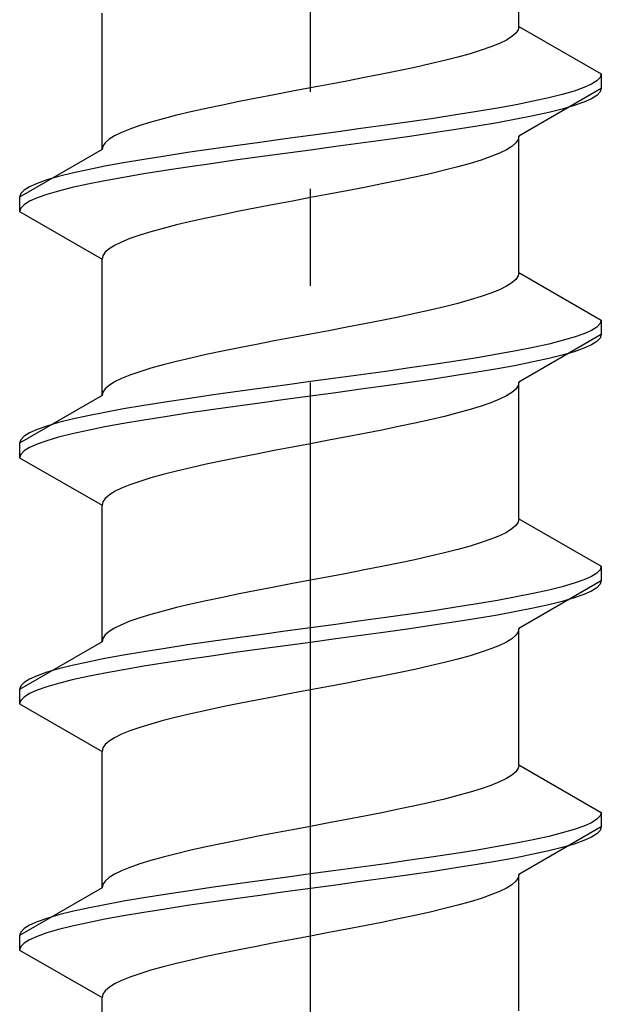
# Model space of a CAD drawing. Extents: x 0 to 2772, y 0 to 4488.
# Drawn here: x 624 to 630, y 1021 to 1031 of the extents above; entities that cross this region are included whole.
import ezdxf

# ---------------------------------------------------------------- set-up
doc = ezdxf.new("R2010")
doc.units = 0
doc.linetypes.add('YCENTER_1', pattern=[13, 10, -1, 1, -1])
doc.linetypes.add('YHIDDEN_1', pattern=[4, 3, -1])
doc.layers.add('YKK_13', color=4, linetype='CONTINUOUS', lineweight=30)

msp = doc.modelspace()

# ---------------------------------------------------------------- linework, layer by layer
at = {"layer": 'YKK_13', "linetype": 'YCENTER_1'}
msp.add_line((627.4, 990.969), (627.4, 1059.368), dxfattribs=at)
at = {"layer": 'YKK_13', "linetype": 'YHIDDEN_1'}
for p, q in [((629.55, 1030.645), (629.55, 1032.053)), ((625.25, 1029.375), (625.25, 1030.783)), ((629.55, 1030.645), (629.542, 1030.61)), ((629.55, 1030.645), (630.4, 1030.154)), ((629.477, 1030.539), (629.421, 1030.504)), ((629.518, 1030.574), (629.477, 1030.539)), ((629.542, 1030.61), (629.518, 1030.574)), ((629.262, 1030.433), (629.162, 1030.398)), ((629.349, 1030.468), (629.262, 1030.433)), ((629.421, 1030.504), (629.349, 1030.468)), ((628.921, 1030.327), (628.782, 1030.292)), ((629.047, 1030.363), (628.921, 1030.327)), ((629.162, 1030.398), (629.047, 1030.363)), ((628.634, 1030.257), (628.475, 1030.221)), ((628.782, 1030.292), (628.634, 1030.257)), ((628.136, 1030.151), (627.957, 1030.116)), ((628.309, 1030.186), (628.136, 1030.151)), ((628.475, 1030.221), (628.309, 1030.186)), ((630.4, 1030.154), (630.389, 1030.119)), ((630.4, 1030.154), (630.4, 1030.004)), ((627.588, 1030.045), (627.4, 1030.01)), ((627.774, 1030.08), (627.588, 1030.045)), ((627.957, 1030.116), (627.774, 1030.08)), ((630.298, 1030.048), (630.219, 1030.013)), ((630.355, 1030.083), (630.298, 1030.048)), ((630.389, 1030.119), (630.355, 1030.083)), ((627.027, 1029.939), (626.844, 1029.904)), ((627.213, 1029.975), (627.027, 1029.939)), ((627.4, 1030.01), (627.213, 1029.975)), ((630.4, 1030.004), (629.55, 1029.513)), ((629.998, 1029.942), (629.858, 1029.907)), ((630.119, 1029.978), (629.998, 1029.942)), ((630.219, 1030.013), (630.119, 1029.978)), ((630.355, 1029.933), (630.298, 1029.898)), ((630.389, 1029.969), (630.355, 1029.933)), ((630.4, 1030.004), (630.389, 1029.969)), ((626.492, 1029.833), (626.325, 1029.798)), ((626.665, 1029.869), (626.492, 1029.833)), ((626.844, 1029.904), (626.665, 1029.869)), ((629.522, 1029.837), (629.329, 1029.801)), ((629.698, 1029.872), (629.522, 1029.837)), ((629.858, 1029.907), (629.698, 1029.872)), ((630.119, 1029.828), (629.998, 1029.792)), ((630.219, 1029.863), (630.119, 1029.828)), ((630.298, 1029.898), (630.219, 1029.863)), ((626.018, 1029.728), (625.88, 1029.692)), ((626.167, 1029.763), (626.018, 1029.728)), ((626.325, 1029.798), (626.167, 1029.763)), ((628.9, 1029.731), (628.668, 1029.695)), ((629.121, 1029.766), (628.9, 1029.731)), ((629.329, 1029.801), (629.121, 1029.766)), ((629.698, 1029.722), (629.522, 1029.687)), ((629.858, 1029.757), (629.698, 1029.722)), ((629.998, 1029.792), (629.858, 1029.757)), ((625.639, 1029.622), (625.538, 1029.586)), ((625.753, 1029.657), (625.639, 1029.622)), ((625.88, 1029.692), (625.753, 1029.657)), ((628.177, 1029.625), (627.921, 1029.59)), ((628.426, 1029.66), (628.177, 1029.625)), ((628.668, 1029.695), (628.426, 1029.66)), ((629.121, 1029.616), (628.9, 1029.581)), ((629.329, 1029.651), (629.121, 1029.616)), ((629.522, 1029.687), (629.329, 1029.651)), ((625.38, 1029.516), (625.324, 1029.481)), ((625.452, 1029.551), (625.38, 1029.516)), ((625.538, 1029.586), (625.452, 1029.551)), ((627.4, 1029.519), (627.139, 1029.484)), ((627.662, 1029.554), (627.4, 1029.519)), ((627.921, 1029.59), (627.662, 1029.554)), ((628.668, 1029.545), (628.426, 1029.51)), ((628.9, 1029.581), (628.668, 1029.545)), ((629.55, 1029.513), (629.542, 1029.478)), ((629.55, 1028.105), (629.55, 1029.513)), ((625.283, 1029.445), (625.259, 1029.41)), ((625.324, 1029.481), (625.283, 1029.445)), ((626.624, 1029.413), (626.374, 1029.378)), ((626.879, 1029.448), (626.624, 1029.413)), ((627.139, 1029.484), (626.879, 1029.448)), ((627.921, 1029.44), (627.662, 1029.404)), ((628.177, 1029.475), (627.921, 1029.44)), ((628.426, 1029.51), (628.177, 1029.475)), ((629.518, 1029.443), (629.477, 1029.407)), ((629.542, 1029.478), (629.518, 1029.443)), ((625.25, 1029.375), (624.4, 1028.884)), ((625.259, 1029.41), (625.25, 1029.375)), ((626.133, 1029.343), (625.9, 1029.307)), ((626.374, 1029.378), (626.133, 1029.343)), ((627.139, 1029.334), (626.879, 1029.298)), ((627.4, 1029.369), (627.139, 1029.334)), ((627.662, 1029.404), (627.4, 1029.369)), ((629.349, 1029.337), (629.262, 1029.302)), ((629.421, 1029.372), (629.349, 1029.337)), ((629.477, 1029.407), (629.421, 1029.372)), ((625.472, 1029.237), (625.279, 1029.202)), ((625.68, 1029.272), (625.472, 1029.237)), ((625.9, 1029.307), (625.68, 1029.272)), ((626.374, 1029.228), (626.133, 1029.193)), ((626.624, 1029.263), (626.374, 1029.228)), ((626.879, 1029.298), (626.624, 1029.263)), ((629.047, 1029.231), (628.921, 1029.196)), ((629.162, 1029.266), (629.047, 1029.231)), ((629.262, 1029.302), (629.162, 1029.266)), ((624.943, 1029.131), (624.802, 1029.096)), ((625.102, 1029.166), (624.943, 1029.131)), ((625.279, 1029.202), (625.102, 1029.166)), ((625.68, 1029.122), (625.472, 1029.087)), ((625.9, 1029.157), (625.68, 1029.122)), ((626.133, 1029.193), (625.9, 1029.157)), ((628.634, 1029.125), (628.475, 1029.09)), ((628.782, 1029.161), (628.634, 1029.125)), ((628.921, 1029.196), (628.782, 1029.161)), ((624.581, 1029.025), (624.503, 1028.99)), ((624.681, 1029.06), (624.581, 1029.025)), ((624.802, 1029.096), (624.681, 1029.06)), ((625.102, 1029.016), (624.943, 1028.981)), ((625.279, 1029.052), (625.102, 1029.016)), ((625.472, 1029.087), (625.279, 1029.052)), ((628.136, 1029.019), (627.957, 1028.984)), ((628.309, 1029.055), (628.136, 1029.019)), ((628.475, 1029.09), (628.309, 1029.055)), ((624.412, 1028.919), (624.4, 1028.884)), ((624.446, 1028.955), (624.412, 1028.919)), ((624.503, 1028.99), (624.446, 1028.955)), ((624.681, 1028.91), (624.581, 1028.875)), ((624.802, 1028.946), (624.681, 1028.91)), ((624.943, 1028.981), (624.802, 1028.946)), ((627.588, 1028.914), (627.4, 1028.878)), ((627.774, 1028.949), (627.588, 1028.914)), ((627.957, 1028.984), (627.774, 1028.949)), ((624.4, 1028.884), (624.4, 1028.734)), ((624.446, 1028.805), (624.412, 1028.769)), ((624.503, 1028.84), (624.446, 1028.805)), ((624.581, 1028.875), (624.503, 1028.84)), ((627.027, 1028.808), (626.844, 1028.772)), ((627.213, 1028.843), (627.027, 1028.808)), ((627.4, 1028.878), (627.213, 1028.843)), ((624.412, 1028.769), (624.4, 1028.734)), ((624.4, 1028.734), (625.25, 1028.243)), ((626.492, 1028.702), (626.325, 1028.667)), ((626.665, 1028.737), (626.492, 1028.702)), ((626.844, 1028.772), (626.665, 1028.737)), ((626.167, 1028.631), (626.018, 1028.596)), ((626.325, 1028.667), (626.167, 1028.631)), ((625.753, 1028.526), (625.639, 1028.49)), ((625.88, 1028.561), (625.753, 1028.526)), ((626.018, 1028.596), (625.88, 1028.561)), ((625.452, 1028.42), (625.38, 1028.384)), ((625.538, 1028.455), (625.452, 1028.42)), ((625.639, 1028.49), (625.538, 1028.455)), ((625.283, 1028.314), (625.259, 1028.279)), ((625.324, 1028.349), (625.283, 1028.314)), ((625.38, 1028.384), (625.324, 1028.349)), ((625.259, 1028.279), (625.25, 1028.243)), ((625.25, 1026.835), (625.25, 1028.243)), ((629.55, 1028.105), (629.542, 1028.07)), ((629.55, 1028.105), (630.4, 1027.614)), ((629.477, 1027.999), (629.421, 1027.964)), ((629.518, 1028.034), (629.477, 1027.999)), ((629.542, 1028.07), (629.518, 1028.034)), ((629.262, 1027.893), (629.162, 1027.858)), ((629.349, 1027.928), (629.262, 1027.893)), ((629.421, 1027.964), (629.349, 1027.928)), ((628.921, 1027.787), (628.782, 1027.752)), ((629.047, 1027.823), (628.921, 1027.787)), ((629.162, 1027.858), (629.047, 1027.823)), ((628.634, 1027.717), (628.475, 1027.681)), ((628.782, 1027.752), (628.634, 1027.717)), ((628.136, 1027.611), (627.957, 1027.576)), ((628.309, 1027.646), (628.136, 1027.611)), ((628.475, 1027.681), (628.309, 1027.646)), ((630.4, 1027.614), (630.389, 1027.579)), ((630.4, 1027.614), (630.4, 1027.464)), ((627.588, 1027.505), (627.4, 1027.47)), ((627.774, 1027.54), (627.588, 1027.505)), ((627.957, 1027.576), (627.774, 1027.54)), ((630.298, 1027.508), (630.219, 1027.473)), ((630.355, 1027.543), (630.298, 1027.508)), ((630.389, 1027.579), (630.355, 1027.543)), ((627.027, 1027.399), (626.844, 1027.364)), ((627.213, 1027.435), (627.027, 1027.399)), ((627.4, 1027.47), (627.213, 1027.435)), ((630.4, 1027.464), (629.55, 1026.973)), ((629.998, 1027.402), (629.858, 1027.367)), ((630.119, 1027.438), (629.998, 1027.402)), ((630.219, 1027.473), (630.119, 1027.438)), ((630.355, 1027.393), (630.298, 1027.358)), ((630.389, 1027.429), (630.355, 1027.393)), ((630.4, 1027.464), (630.389, 1027.429)), ((626.492, 1027.293), (626.325, 1027.258)), ((626.665, 1027.329), (626.492, 1027.293)), ((626.844, 1027.364), (626.665, 1027.329)), ((629.522, 1027.297), (629.329, 1027.261)), ((629.698, 1027.332), (629.522, 1027.297)), ((629.858, 1027.367), (629.698, 1027.332)), ((630.119, 1027.288), (629.998, 1027.252)), ((630.219, 1027.323), (630.119, 1027.288)), ((630.298, 1027.358), (630.219, 1027.323)), ((626.018, 1027.188), (625.88, 1027.152)), ((626.167, 1027.223), (626.018, 1027.188)), ((626.325, 1027.258), (626.167, 1027.223)), ((628.9, 1027.191), (628.668, 1027.155)), ((629.121, 1027.226), (628.9, 1027.191)), ((629.329, 1027.261), (629.121, 1027.226)), ((629.698, 1027.182), (629.522, 1027.147)), ((629.858, 1027.217), (629.698, 1027.182)), ((629.998, 1027.252), (629.858, 1027.217)), ((625.639, 1027.082), (625.538, 1027.046)), ((625.753, 1027.117), (625.639, 1027.082)), ((625.88, 1027.152), (625.753, 1027.117)), ((628.177, 1027.085), (627.921, 1027.05)), ((628.426, 1027.12), (628.177, 1027.085)), ((628.668, 1027.155), (628.426, 1027.12)), ((629.121, 1027.076), (628.9, 1027.041)), ((629.329, 1027.111), (629.121, 1027.076)), ((629.522, 1027.147), (629.329, 1027.111)), ((625.38, 1026.976), (625.324, 1026.941)), ((625.452, 1027.011), (625.38, 1026.976)), ((625.538, 1027.046), (625.452, 1027.011)), ((627.4, 1026.979), (627.139, 1026.944)), ((627.662, 1027.014), (627.4, 1026.979)), ((627.921, 1027.05), (627.662, 1027.014)), ((628.668, 1027.005), (628.426, 1026.97)), ((628.9, 1027.041), (628.668, 1027.005)), ((629.55, 1026.973), (629.542, 1026.938)), ((629.55, 1025.565), (629.55, 1026.973)), ((625.283, 1026.905), (625.259, 1026.87)), ((625.324, 1026.941), (625.283, 1026.905)), ((626.624, 1026.873), (626.374, 1026.838)), ((626.879, 1026.908), (626.624, 1026.873)), ((627.139, 1026.944), (626.879, 1026.908)), ((627.921, 1026.9), (627.662, 1026.864)), ((628.177, 1026.935), (627.921, 1026.9)), ((628.426, 1026.97), (628.177, 1026.935)), ((629.518, 1026.903), (629.477, 1026.867)), ((629.542, 1026.938), (629.518, 1026.903)), ((625.25, 1026.835), (624.4, 1026.344)), ((625.259, 1026.87), (625.25, 1026.835)), ((626.133, 1026.803), (625.9, 1026.767)), ((626.374, 1026.838), (626.133, 1026.803)), ((627.139, 1026.794), (626.879, 1026.758)), ((627.4, 1026.829), (627.139, 1026.794)), ((627.662, 1026.864), (627.4, 1026.829)), ((629.349, 1026.797), (629.262, 1026.762)), ((629.421, 1026.832), (629.349, 1026.797)), ((629.477, 1026.867), (629.421, 1026.832)), ((625.472, 1026.697), (625.279, 1026.662)), ((625.68, 1026.732), (625.472, 1026.697)), ((625.9, 1026.767), (625.68, 1026.732)), ((626.374, 1026.688), (626.133, 1026.653)), ((626.624, 1026.723), (626.374, 1026.688)), ((626.879, 1026.758), (626.624, 1026.723)), ((629.047, 1026.691), (628.921, 1026.656)), ((629.162, 1026.726), (629.047, 1026.691)), ((629.262, 1026.762), (629.162, 1026.726)), ((624.943, 1026.591), (624.802, 1026.556)), ((625.102, 1026.626), (624.943, 1026.591)), ((625.279, 1026.662), (625.102, 1026.626)), ((625.68, 1026.582), (625.472, 1026.547)), ((625.9, 1026.617), (625.68, 1026.582)), ((626.133, 1026.653), (625.9, 1026.617)), ((628.634, 1026.585), (628.475, 1026.55)), ((628.782, 1026.621), (628.634, 1026.585)), ((628.921, 1026.656), (628.782, 1026.621)), ((624.581, 1026.485), (624.503, 1026.45)), ((624.681, 1026.52), (624.581, 1026.485)), ((624.802, 1026.556), (624.681, 1026.52)), ((625.102, 1026.476), (624.943, 1026.441)), ((625.279, 1026.512), (625.102, 1026.476)), ((625.472, 1026.547), (625.279, 1026.512)), ((628.136, 1026.479), (627.957, 1026.444)), ((628.309, 1026.515), (628.136, 1026.479)), ((628.475, 1026.55), (628.309, 1026.515)), ((624.412, 1026.379), (624.4, 1026.344)), ((624.446, 1026.415), (624.412, 1026.379)), ((624.503, 1026.45), (624.446, 1026.415)), ((624.681, 1026.37), (624.581, 1026.335)), ((624.802, 1026.406), (624.681, 1026.37)), ((624.943, 1026.441), (624.802, 1026.406)), ((627.588, 1026.374), (627.4, 1026.338)), ((627.774, 1026.409), (627.588, 1026.374)), ((627.957, 1026.444), (627.774, 1026.409)), ((624.4, 1026.344), (624.4, 1026.194)), ((624.446, 1026.265), (624.412, 1026.229)), ((624.503, 1026.3), (624.446, 1026.265)), ((624.581, 1026.335), (624.503, 1026.3)), ((627.027, 1026.268), (626.844, 1026.232)), ((627.213, 1026.303), (627.027, 1026.268)), ((627.4, 1026.338), (627.213, 1026.303)), ((624.412, 1026.229), (624.4, 1026.194)), ((624.4, 1026.194), (625.25, 1025.703)), ((626.492, 1026.162), (626.325, 1026.127)), ((626.665, 1026.197), (626.492, 1026.162)), ((626.844, 1026.232), (626.665, 1026.197)), ((626.167, 1026.091), (626.018, 1026.056)), ((626.325, 1026.127), (626.167, 1026.091)), ((625.753, 1025.986), (625.639, 1025.95)), ((625.88, 1026.021), (625.753, 1025.986)), ((626.018, 1026.056), (625.88, 1026.021)), ((625.452, 1025.88), (625.38, 1025.844)), ((625.538, 1025.915), (625.452, 1025.88)), ((625.639, 1025.95), (625.538, 1025.915)), ((625.283, 1025.774), (625.259, 1025.739)), ((625.324, 1025.809), (625.283, 1025.774)), ((625.38, 1025.844), (625.324, 1025.809)), ((625.259, 1025.739), (625.25, 1025.703)), ((625.25, 1024.295), (625.25, 1025.703)), ((629.55, 1025.565), (629.542, 1025.53)), ((629.55, 1025.565), (630.4, 1025.074)), ((629.477, 1025.459), (629.421, 1025.424)), ((629.518, 1025.494), (629.477, 1025.459)), ((629.542, 1025.53), (629.518, 1025.494)), ((629.262, 1025.353), (629.162, 1025.318)), ((629.349, 1025.388), (629.262, 1025.353)), ((629.421, 1025.424), (629.349, 1025.388)), ((628.921, 1025.247), (628.782, 1025.212)), ((629.047, 1025.283), (628.921, 1025.247)), ((629.162, 1025.318), (629.047, 1025.283)), ((628.634, 1025.177), (628.475, 1025.141)), ((628.782, 1025.212), (628.634, 1025.177)), ((628.136, 1025.071), (627.957, 1025.036)), ((628.309, 1025.106), (628.136, 1025.071)), ((628.475, 1025.141), (628.309, 1025.106)), ((630.4, 1025.074), (630.389, 1025.039)), ((630.4, 1025.074), (630.4, 1024.924)), ((627.588, 1024.965), (627.4, 1024.93)), ((627.774, 1025), (627.588, 1024.965)), ((627.957, 1025.036), (627.774, 1025)), ((630.298, 1024.968), (630.219, 1024.933)), ((630.355, 1025.003), (630.298, 1024.968)), ((630.389, 1025.039), (630.355, 1025.003)), ((627.027, 1024.859), (626.844, 1024.824)), ((627.213, 1024.895), (627.027, 1024.859)), ((627.4, 1024.93), (627.213, 1024.895)), ((630.4, 1024.924), (629.55, 1024.433)), ((629.998, 1024.862), (629.858, 1024.827)), ((630.119, 1024.898), (629.998, 1024.862)), ((630.219, 1024.933), (630.119, 1024.898)), ((630.355, 1024.853), (630.298, 1024.818)), ((630.389, 1024.889), (630.355, 1024.853)), ((630.4, 1024.924), (630.389, 1024.889)), ((626.492, 1024.753), (626.325, 1024.718)), ((626.665, 1024.789), (626.492, 1024.753)), ((626.844, 1024.824), (626.665, 1024.789)), ((629.522, 1024.757), (629.329, 1024.721)), ((629.698, 1024.792), (629.522, 1024.757)), ((629.858, 1024.827), (629.698, 1024.792)), ((630.119, 1024.748), (629.998, 1024.712)), ((630.219, 1024.783), (630.119, 1024.748)), ((630.298, 1024.818), (630.219, 1024.783)), ((626.018, 1024.648), (625.88, 1024.612)), ((626.167, 1024.683), (626.018, 1024.648)), ((626.325, 1024.718), (626.167, 1024.683)), ((628.9, 1024.651), (628.668, 1024.615)), ((629.121, 1024.686), (628.9, 1024.651)), ((629.329, 1024.721), (629.121, 1024.686)), ((629.698, 1024.642), (629.522, 1024.607)), ((629.858, 1024.677), (629.698, 1024.642)), ((629.998, 1024.712), (629.858, 1024.677)), ((625.639, 1024.542), (625.538, 1024.506)), ((625.753, 1024.577), (625.639, 1024.542)), ((625.88, 1024.612), (625.753, 1024.577)), ((628.177, 1024.545), (627.921, 1024.51)), ((628.426, 1024.58), (628.177, 1024.545)), ((628.668, 1024.615), (628.426, 1024.58)), ((629.121, 1024.536), (628.9, 1024.501)), ((629.329, 1024.571), (629.121, 1024.536)), ((629.522, 1024.607), (629.329, 1024.571)), ((625.38, 1024.436), (625.324, 1024.401)), ((625.452, 1024.471), (625.38, 1024.436)), ((625.538, 1024.506), (625.452, 1024.471)), ((627.4, 1024.439), (627.139, 1024.404)), ((627.662, 1024.474), (627.4, 1024.439)), ((627.921, 1024.51), (627.662, 1024.474)), ((628.668, 1024.465), (628.426, 1024.43)), ((628.9, 1024.501), (628.668, 1024.465)), ((629.55, 1024.433), (629.542, 1024.398)), ((629.55, 1023.025), (629.55, 1024.433)), ((625.283, 1024.365), (625.259, 1024.33)), ((625.324, 1024.401), (625.283, 1024.365)), ((626.624, 1024.333), (626.374, 1024.298)), ((626.879, 1024.368), (626.624, 1024.333)), ((627.139, 1024.404), (626.879, 1024.368)), ((627.921, 1024.36), (627.662, 1024.324)), ((628.177, 1024.395), (627.921, 1024.36)), ((628.426, 1024.43), (628.177, 1024.395)), ((629.518, 1024.363), (629.477, 1024.327)), ((629.542, 1024.398), (629.518, 1024.363)), ((625.25, 1024.295), (624.4, 1023.804)), ((625.259, 1024.33), (625.25, 1024.295)), ((626.133, 1024.263), (625.9, 1024.227)), ((626.374, 1024.298), (626.133, 1024.263)), ((627.139, 1024.254), (626.879, 1024.218)), ((627.4, 1024.289), (627.139, 1024.254)), ((627.662, 1024.324), (627.4, 1024.289)), ((629.349, 1024.257), (629.262, 1024.222)), ((629.421, 1024.292), (629.349, 1024.257)), ((629.477, 1024.327), (629.421, 1024.292)), ((625.472, 1024.157), (625.279, 1024.122)), ((625.68, 1024.192), (625.472, 1024.157)), ((625.9, 1024.227), (625.68, 1024.192)), ((626.374, 1024.148), (626.133, 1024.113)), ((626.624, 1024.183), (626.374, 1024.148)), ((626.879, 1024.218), (626.624, 1024.183)), ((629.047, 1024.151), (628.921, 1024.116)), ((629.162, 1024.186), (629.047, 1024.151)), ((629.262, 1024.222), (629.162, 1024.186)), ((624.943, 1024.051), (624.802, 1024.016)), ((625.102, 1024.086), (624.943, 1024.051)), ((625.279, 1024.122), (625.102, 1024.086)), ((625.68, 1024.042), (625.472, 1024.007)), ((625.9, 1024.077), (625.68, 1024.042)), ((626.133, 1024.113), (625.9, 1024.077)), ((628.634, 1024.045), (628.475, 1024.01)), ((628.782, 1024.081), (628.634, 1024.045)), ((628.921, 1024.116), (628.782, 1024.081)), ((624.581, 1023.945), (624.503, 1023.91)), ((624.681, 1023.98), (624.581, 1023.945)), ((624.802, 1024.016), (624.681, 1023.98)), ((625.102, 1023.936), (624.943, 1023.901)), ((625.279, 1023.972), (625.102, 1023.936)), ((625.472, 1024.007), (625.279, 1023.972)), ((628.136, 1023.939), (627.957, 1023.904)), ((628.309, 1023.975), (628.136, 1023.939)), ((628.475, 1024.01), (628.309, 1023.975)), ((624.412, 1023.839), (624.4, 1023.804)), ((624.446, 1023.875), (624.412, 1023.839)), ((624.503, 1023.91), (624.446, 1023.875)), ((624.681, 1023.83), (624.581, 1023.795)), ((624.802, 1023.866), (624.681, 1023.83)), ((624.943, 1023.901), (624.802, 1023.866)), ((627.588, 1023.834), (627.4, 1023.798)), ((627.774, 1023.869), (627.588, 1023.834)), ((627.957, 1023.904), (627.774, 1023.869)), ((624.4, 1023.804), (624.4, 1023.654)), ((624.446, 1023.725), (624.412, 1023.689)), ((624.503, 1023.76), (624.446, 1023.725)), ((624.581, 1023.795), (624.503, 1023.76)), ((627.027, 1023.728), (626.844, 1023.692)), ((627.213, 1023.763), (627.027, 1023.728)), ((627.4, 1023.798), (627.213, 1023.763)), ((624.412, 1023.689), (624.4, 1023.654)), ((624.4, 1023.654), (625.25, 1023.163)), ((626.492, 1023.622), (626.325, 1023.587)), ((626.665, 1023.657), (626.492, 1023.622)), ((626.844, 1023.692), (626.665, 1023.657)), ((626.167, 1023.551), (626.018, 1023.516)), ((626.325, 1023.587), (626.167, 1023.551)), ((625.753, 1023.446), (625.639, 1023.41)), ((625.88, 1023.481), (625.753, 1023.446)), ((626.018, 1023.516), (625.88, 1023.481)), ((625.452, 1023.34), (625.38, 1023.304)), ((625.538, 1023.375), (625.452, 1023.34)), ((625.639, 1023.41), (625.538, 1023.375)), ((625.283, 1023.234), (625.259, 1023.199)), ((625.324, 1023.269), (625.283, 1023.234)), ((625.38, 1023.304), (625.324, 1023.269)), ((625.259, 1023.199), (625.25, 1023.163)), ((625.25, 1021.755), (625.25, 1023.163)), ((629.55, 1023.025), (629.542, 1022.99)), ((629.55, 1023.025), (630.4, 1022.534)), ((629.477, 1022.919), (629.421, 1022.884)), ((629.518, 1022.954), (629.477, 1022.919)), ((629.542, 1022.99), (629.518, 1022.954)), ((629.262, 1022.813), (629.162, 1022.778)), ((629.349, 1022.848), (629.262, 1022.813)), ((629.421, 1022.884), (629.349, 1022.848)), ((628.921, 1022.707), (628.782, 1022.672)), ((629.047, 1022.743), (628.921, 1022.707)), ((629.162, 1022.778), (629.047, 1022.743)), ((628.634, 1022.637), (628.475, 1022.601)), ((628.782, 1022.672), (628.634, 1022.637)), ((628.136, 1022.531), (627.957, 1022.496)), ((628.309, 1022.566), (628.136, 1022.531)), ((628.475, 1022.601), (628.309, 1022.566)), ((630.4, 1022.534), (630.389, 1022.499)), ((630.4, 1022.534), (630.4, 1022.384)), ((627.588, 1022.425), (627.4, 1022.39)), ((627.774, 1022.46), (627.588, 1022.425)), ((627.957, 1022.496), (627.774, 1022.46)), ((630.298, 1022.428), (630.219, 1022.393)), ((630.355, 1022.463), (630.298, 1022.428)), ((630.389, 1022.499), (630.355, 1022.463)), ((627.027, 1022.319), (626.844, 1022.284)), ((627.213, 1022.355), (627.027, 1022.319)), ((627.4, 1022.39), (627.213, 1022.355)), ((630.4, 1022.384), (629.55, 1021.893)), ((629.998, 1022.322), (629.858, 1022.287)), ((630.119, 1022.358), (629.998, 1022.322)), ((630.219, 1022.393), (630.119, 1022.358)), ((630.355, 1022.313), (630.298, 1022.278)), ((630.389, 1022.349), (630.355, 1022.313)), ((630.4, 1022.384), (630.389, 1022.349)), ((626.492, 1022.213), (626.325, 1022.178)), ((626.665, 1022.249), (626.492, 1022.213)), ((626.844, 1022.284), (626.665, 1022.249)), ((629.522, 1022.217), (629.329, 1022.181)), ((629.698, 1022.252), (629.522, 1022.217)), ((629.858, 1022.287), (629.698, 1022.252)), ((630.119, 1022.208), (629.998, 1022.172)), ((630.219, 1022.243), (630.119, 1022.208)), ((630.298, 1022.278), (630.219, 1022.243)), ((626.018, 1022.108), (625.88, 1022.072)), ((626.167, 1022.143), (626.018, 1022.108)), ((626.325, 1022.178), (626.167, 1022.143)), ((628.9, 1022.111), (628.668, 1022.075)), ((629.121, 1022.146), (628.9, 1022.111)), ((629.329, 1022.181), (629.121, 1022.146)), ((629.698, 1022.102), (629.522, 1022.067)), ((629.858, 1022.137), (629.698, 1022.102)), ((629.998, 1022.172), (629.858, 1022.137)), ((625.639, 1022.002), (625.538, 1021.966)), ((625.753, 1022.037), (625.639, 1022.002)), ((625.88, 1022.072), (625.753, 1022.037)), ((628.177, 1022.005), (627.921, 1021.97)), ((628.426, 1022.04), (628.177, 1022.005)), ((628.668, 1022.075), (628.426, 1022.04)), ((629.121, 1021.996), (628.9, 1021.961)), ((629.329, 1022.031), (629.121, 1021.996)), ((629.522, 1022.067), (629.329, 1022.031)), ((625.38, 1021.896), (625.324, 1021.861)), ((625.452, 1021.931), (625.38, 1021.896)), ((625.538, 1021.966), (625.452, 1021.931)), ((627.4, 1021.899), (627.139, 1021.864)), ((627.662, 1021.934), (627.4, 1021.899)), ((627.921, 1021.97), (627.662, 1021.934)), ((628.668, 1021.925), (628.426, 1021.89)), ((628.9, 1021.961), (628.668, 1021.925)), ((629.55, 1021.893), (629.542, 1021.858)), ((629.55, 1020.485), (629.55, 1021.893)), ((625.283, 1021.825), (625.259, 1021.79)), ((625.324, 1021.861), (625.283, 1021.825)), ((626.624, 1021.793), (626.374, 1021.758)), ((626.879, 1021.828), (626.624, 1021.793)), ((627.139, 1021.864), (626.879, 1021.828)), ((627.921, 1021.82), (627.662, 1021.784)), ((628.177, 1021.855), (627.921, 1021.82)), ((628.426, 1021.89), (628.177, 1021.855)), ((629.518, 1021.823), (629.477, 1021.787)), ((629.542, 1021.858), (629.518, 1021.823)), ((625.25, 1021.755), (624.4, 1021.264)), ((625.259, 1021.79), (625.25, 1021.755)), ((626.133, 1021.723), (625.9, 1021.687)), ((626.374, 1021.758), (626.133, 1021.723)), ((627.139, 1021.714), (626.879, 1021.678)), ((627.4, 1021.749), (627.139, 1021.714)), ((627.662, 1021.784), (627.4, 1021.749)), ((629.349, 1021.717), (629.262, 1021.682)), ((629.421, 1021.752), (629.349, 1021.717)), ((629.477, 1021.787), (629.421, 1021.752)), ((625.472, 1021.617), (625.279, 1021.582)), ((625.68, 1021.652), (625.472, 1021.617)), ((625.9, 1021.687), (625.68, 1021.652)), ((626.374, 1021.608), (626.133, 1021.573)), ((626.624, 1021.643), (626.374, 1021.608)), ((626.879, 1021.678), (626.624, 1021.643)), ((629.047, 1021.611), (628.921, 1021.576)), ((629.162, 1021.646), (629.047, 1021.611)), ((629.262, 1021.682), (629.162, 1021.646)), ((624.943, 1021.511), (624.802, 1021.476)), ((625.102, 1021.546), (624.943, 1021.511)), ((625.279, 1021.582), (625.102, 1021.546)), ((625.68, 1021.502), (625.472, 1021.467)), ((625.9, 1021.537), (625.68, 1021.502)), ((626.133, 1021.573), (625.9, 1021.537)), ((628.634, 1021.505), (628.475, 1021.47)), ((628.782, 1021.541), (628.634, 1021.505)), ((628.921, 1021.576), (628.782, 1021.541)), ((624.581, 1021.405), (624.503, 1021.37)), ((624.681, 1021.44), (624.581, 1021.405)), ((624.802, 1021.476), (624.681, 1021.44)), ((625.102, 1021.396), (624.943, 1021.361)), ((625.279, 1021.432), (625.102, 1021.396)), ((625.472, 1021.467), (625.279, 1021.432)), ((628.136, 1021.399), (627.957, 1021.364)), ((628.309, 1021.435), (628.136, 1021.399)), ((628.475, 1021.47), (628.309, 1021.435)), ((624.412, 1021.299), (624.4, 1021.264)), ((624.446, 1021.335), (624.412, 1021.299)), ((624.503, 1021.37), (624.446, 1021.335)), ((624.681, 1021.29), (624.581, 1021.255)), ((624.802, 1021.326), (624.681, 1021.29)), ((624.943, 1021.361), (624.802, 1021.326)), ((627.588, 1021.294), (627.4, 1021.258)), ((627.774, 1021.329), (627.588, 1021.294)), ((627.957, 1021.364), (627.774, 1021.329)), ((624.4, 1021.264), (624.4, 1021.114)), ((624.446, 1021.185), (624.412, 1021.149)), ((624.503, 1021.22), (624.446, 1021.185)), ((624.581, 1021.255), (624.503, 1021.22)), ((627.027, 1021.188), (626.844, 1021.152)), ((627.213, 1021.223), (627.027, 1021.188)), ((627.4, 1021.258), (627.213, 1021.223)), ((624.412, 1021.149), (624.4, 1021.114)), ((624.4, 1021.114), (625.25, 1020.623)), ((626.492, 1021.082), (626.325, 1021.047)), ((626.665, 1021.117), (626.492, 1021.082)), ((626.844, 1021.152), (626.665, 1021.117)), ((626.167, 1021.011), (626.018, 1020.976)), ((626.325, 1021.047), (626.167, 1021.011)), ((625.753, 1020.906), (625.639, 1020.87)), ((625.88, 1020.941), (625.753, 1020.906)), ((626.018, 1020.976), (625.88, 1020.941)), ((625.452, 1020.8), (625.38, 1020.764)), ((625.538, 1020.835), (625.452, 1020.8)), ((625.639, 1020.87), (625.538, 1020.835)), ((625.283, 1020.694), (625.259, 1020.659)), ((625.324, 1020.729), (625.283, 1020.694)), ((625.38, 1020.764), (625.324, 1020.729)), ((625.259, 1020.659), (625.25, 1020.623)), ((625.25, 1019.215), (625.25, 1020.623))]:
    msp.add_line(p, q, dxfattribs=at)

doc.saveas('drawing.dxf')
